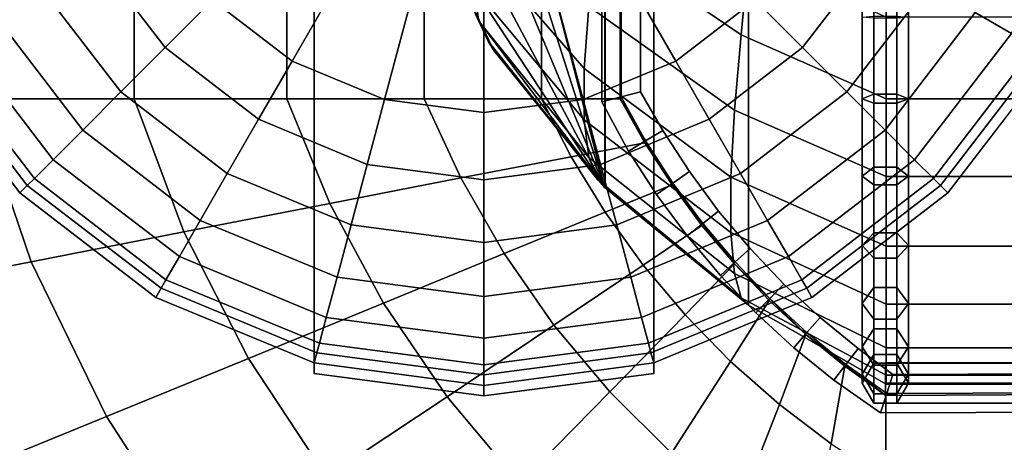
# Model space of a CAD drawing. Units: inches. Extents: x -51 to 51, y -52 to 20.
# Drawn here: x 43 to 46, y -20 to -19 of the extents above; entities that cross this region are included whole.
import ezdxf

# ---------------------------------------------------------------- set-up
doc = ezdxf.new("R2010")
doc.units = ezdxf.units.IN
doc.header["$MEASUREMENT"] = 0
doc.layers.add('AFUFU-3D-CH-CU', color=2, linetype='Continuous')
doc.layers.add('AFUFU-3D-CH-LG', color=2, linetype='Continuous')

msp = doc.modelspace()

# ---------------------------------------------------------------- linework, layer by layer
at = {"layer": 'AFUFU-3D-CH-CU'}
for points in [[(45.4299, 13.0229, 2.31), (45.4611, 13.077, 2.2559), (45.4611, -19.9331, 2.2559), (45.4299, -19.879, 2.31)], [(45.4611, 13.077, 2.2559), (45.5236, 13.077, 2.2559), (45.5236, -19.9331, 2.2559), (45.4611, -19.9331, 2.2559)], [(45.5236, 13.077, 2.2559), (45.5549, 13.0229, 2.31), (45.5549, -19.879, 2.31), (45.5236, -19.9331, 2.2559)], [(45.494, -19.8819, 2.31), (45.1223, -19.669, 2.4747), (45.1223, 12.8129, 2.4747), (45.494, 13.0257, 2.31)], [(45.4611, 12.9687, 2.3641), (45.4299, 13.0229, 2.31), (45.4299, -19.879, 2.31), (45.4611, -19.8249, 2.3641)], [(50.8811, -19.8819, 2.31), (45.494, -19.8819, 2.31), (45.494, 13.0257, 2.31), (50.8811, 13.0257, 2.31)], [(45.5549, 13.0229, 2.31), (45.5236, 12.9687, 2.3641), (45.5236, -19.8249, 2.3641), (45.5549, -19.879, 2.31)], [(45.5236, 12.9687, 2.3641), (45.4611, 12.9687, 2.3641), (45.4611, -19.8249, 2.3641), (45.5236, -19.8249, 2.3641)], [(44.7344, 12.4958, 2.7202), (45.1223, 12.8129, 2.4747), (45.1223, -19.669, 2.4747), (44.7344, -19.3519, 2.7202)], [(44.4334, 11.3366, 14.0026), (44.734, 12.4958, 13.6309), (44.734, -19.3519, 13.6309), (44.4334, -18.1927, 14.0026)], [(44.7344, -19.3519, 2.7202), (44.734, -19.3519, 13.6309), (44.734, 12.4958, 13.6309), (44.7344, 12.4958, 2.7202)], [(44.7722, 12.0342, 13.4701), (44.8263, 12.0373, 13.5014), (44.8298, -19.0921, 13.5014), (44.7774, -19.1058, 13.4701)], [(44.8263, 12.0373, 13.5639), (44.7722, 12.0342, 13.5951), (44.7774, -19.1058, 13.5951), (44.8298, -19.0921, 13.5639)], [(44.7774, -19.1058, 2.3709), (44.8298, -19.0921, 2.3396), (44.8263, 12.0373, 2.3396), (44.7722, 12.0342, 2.3709)], [(44.8298, -19.0921, 2.2771), (44.7774, -19.1058, 2.2459), (44.7722, 12.0342, 2.2459), (44.8263, 12.0373, 2.2771)], [(44.8263, 12.0373, 13.5014), (44.8263, 12.0373, 13.5639), (44.8298, -19.0921, 13.5639), (44.8298, -19.0921, 13.5014)], [(44.8298, -19.0921, 2.3396), (44.8298, -19.0921, 2.2771), (44.8263, 12.0373, 2.2771), (44.8263, 12.0373, 2.3396)], [(44.562, -19.1112, 13.9027), (44.775, -19.1112, 13.531), (44.775, 12.0344, 13.531), (44.562, 11.8695, 13.9027)], [(44.7722, 12.0342, 13.5951), (44.718, 12.0312, 13.5639), (44.7251, -19.1195, 13.5639), (44.7774, -19.1058, 13.5951)], [(44.718, 12.0312, 13.5014), (44.7722, 12.0342, 13.4701), (44.7774, -19.1058, 13.4701), (44.7251, -19.1195, 13.5014)], [(44.7774, -19.1058, 2.2459), (44.7251, -19.1195, 2.2771), (44.718, 12.0312, 2.2771), (44.7722, 12.0342, 2.2459)], [(44.7251, -19.1195, 2.3396), (44.7774, -19.1058, 2.3709), (44.7722, 12.0342, 2.3709), (44.718, 12.0312, 2.3396)], [(44.718, 12.0312, 13.5639), (44.718, 12.0312, 13.5014), (44.7251, -19.1195, 13.5014), (44.7251, -19.1195, 13.5639)], [(44.7251, -19.1195, 2.2771), (44.7251, -19.1195, 2.3396), (44.718, 12.0312, 2.3396), (44.718, 12.0312, 2.2771)], [(44.775, 12.0344, 2.31), (44.775, 12.0344, 13.531), (44.775, -19.1112, 13.531), (44.775, -19.1112, 2.31)], [(44.562, 11.8695, 13.9027), (44.2451, 11.6243, 14.291), (44.2451, -19.1112, 14.291), (44.562, -19.1112, 13.9027)], [(43.8734, -19.1112, 14.5916), (44.2451, -19.1112, 14.291), (44.2451, 11.6243, 14.291), (43.8734, 11.3366, 14.5916)], [(43.8734, 11.3366, 14.5916), (43.461, 11.0175, 14.7908), (43.461, -19.1112, 14.7908), (43.8734, -19.1112, 14.5916)], [(43.0316, -19.1112, 14.9222), (43.461, -19.1112, 14.7908), (43.461, 11.0175, 14.7908), (43.0316, 10.6851, 14.9222)], [(44.4334, -18.1927, 14.0026), (44.734, -19.3519, 13.6309), (44.418, -18.3639, 14.0273), (44.4334, -18.1927, 14.0026)], [(44.418, -18.3639, 14.0273), (44.734, -19.3519, 13.6309), (44.3927, -18.5336, 14.0816), (44.418, -18.3639, 14.0273)], [(44.1926, -18.4133, 23.4215), (44.2077, -18.494, 23.2882), (44.3927, -18.9013, 23.6516), (44.3784, -18.8095, 23.8028)], [(44.3784, -18.8095, 14.2982), (44.3927, -18.9013, 14.4494), (44.2077, -18.494, 14.8128), (44.1926, -18.4133, 14.6795)], [(44.2077, -18.494, 23.2882), (44.2249, -18.5439, 23.1406), (44.4183, -18.9555, 23.4818), (44.3927, -18.9013, 23.6516)], [(44.3927, -18.9013, 14.4494), (44.4183, -18.9555, 14.6192), (44.2249, -18.5439, 14.9604), (44.2077, -18.494, 14.8128)], [(44.734, -18.4804, 24.4701), (44.7133, -18.6738, 24.4475), (45.1019, -18.9382, 24.7666), (45.1223, -18.7257, 24.787)], [(44.2249, -18.5439, 23.1406), (44.2339, -18.5681, 22.9916), (44.4336, -18.9802, 23.3106), (44.4183, -18.9555, 23.4818)], [(44.4183, -18.9555, 14.6192), (44.4336, -18.9802, 14.7904), (44.2339, -18.5681, 15.1094), (44.2249, -18.5439, 14.9604)], [(44.3927, -18.5336, 24.0194), (44.3784, -18.6848, 23.9276), (44.6777, -19.0296, 24.2859), (44.6902, -18.8621, 24.3876)], [(44.3927, -18.5336, 14.0816), (44.734, -19.3519, 13.6309), (44.3784, -18.6848, 14.1734), (44.3927, -18.5336, 14.0816)], [(44.4336, -18.9802, 23.3106), (44.2339, -18.5681, 22.9916), (44.2339, -18.5681, 15.1094), (44.4336, -18.9802, 14.7904)], [(44.3784, -18.6848, 23.9276), (44.3784, -18.8095, 23.8028), (44.6777, -19.1678, 24.1476), (44.6777, -19.0296, 24.2859)], [(44.3784, -18.6848, 14.1734), (44.734, -19.3519, 13.6309), (44.3784, -18.8095, 14.2982), (44.3784, -18.6848, 14.1734)], [(45.0841, -19.1417, 24.7011), (45.1019, -18.9382, 24.7666), (44.7133, -18.6738, 24.4475), (44.6902, -18.8621, 24.3876)], [(45.1223, -18.7257, 24.787), (45.1019, -18.9382, 24.7666), (45.494, -19.1114, 24.9754), (45.494, -18.8905, 25)], [(44.3784, -18.8095, 23.8028), (44.3927, -18.9013, 23.6516), (44.6902, -19.2696, 23.9801), (44.6777, -19.1678, 24.1476)], [(44.3784, -18.8095, 14.2982), (44.734, -19.3519, 13.6309), (44.3927, -18.9013, 14.4494), (44.3784, -18.8095, 14.2982)], [(44.6902, -18.8621, 24.3876), (44.6777, -19.0296, 24.2859), (45.0747, -19.3228, 24.5906), (45.0841, -19.1417, 24.7011)], [(44.3927, -18.9013, 23.6516), (44.4183, -18.9555, 23.4818), (44.7133, -19.3295, 23.7918), (44.6902, -19.2696, 23.9801)], [(44.3927, -18.9013, 14.4494), (44.734, -19.3519, 13.6309), (44.4183, -18.9555, 14.6192), (44.3927, -18.9013, 14.4494)], [(45.4299, -18.8904, 24.9972), (45.4611, -18.8874, 24.943), (45.4611, -19.0987, 24.9195), (45.4299, -19.1107, 24.9726)], [(45.4611, -18.8934, 25.0513), (45.4299, -18.8904, 24.9972), (45.4299, -19.1107, 24.9726), (45.4611, -19.1228, 25.0257)], [(45.4611, -18.8874, 24.943), (45.5236, -18.8874, 24.943), (45.5236, -19.0987, 24.9195), (45.4611, -19.0987, 24.9195)], [(45.5236, -18.8934, 25.0513), (45.4611, -18.8934, 25.0513), (45.4611, -19.1228, 25.0257), (45.5236, -19.1228, 25.0257)], [(50.8811, -19.1114, 24.9754), (50.8811, -18.8905, 25), (45.494, -18.8905, 25), (45.494, -19.1114, 24.9754)], [(45.5236, -18.8874, 24.943), (45.5549, -18.8904, 24.9972), (45.5549, -19.1107, 24.9726), (45.5236, -19.0987, 24.9195)], [(45.5549, -18.8904, 24.9972), (45.5236, -18.8934, 25.0513), (45.5236, -19.1228, 25.0257), (45.5549, -19.1107, 24.9726)], [(44.4183, -18.9555, 23.4818), (44.4336, -18.9802, 23.3106), (44.7344, -19.3519, 23.5983), (44.7133, -19.3295, 23.7918)], [(44.4183, -18.9555, 14.6192), (44.734, -19.3519, 13.6309), (44.4336, -18.9802, 14.7904), (44.4183, -18.9555, 14.6192)], [(45.494, -19.3211, 24.9022), (45.494, -19.1114, 24.9754), (45.1019, -18.9382, 24.7666), (45.0841, -19.1417, 24.7011)], [(44.4336, -18.9802, 14.7904), (44.734, -19.3519, 13.6309), (44.7344, -19.3519, 23.5983), (44.4336, -18.9802, 23.3106)], [(45.0747, -19.4726, 24.4409), (45.0747, -19.3228, 24.5906), (44.6777, -19.0296, 24.2859), (44.6777, -19.1678, 24.1476)], [(43.0316, -19.1112, 14.9222), (42.595, -19.1112, 15.0091), (42.7605, -19.6334, 15.0091), (43.1821, -19.5512, 14.9222)], [(43.461, -19.1112, 14.7908), (43.0316, -19.1112, 14.9222), (43.1821, -19.5512, 14.9222), (43.5954, -19.4707, 14.7908)], [(43.8734, -19.1112, 14.5916), (43.461, -19.1112, 14.7908), (43.5954, -19.4707, 14.7908), (43.9902, -19.3938, 14.5916)], [(44.2451, -19.1112, 14.291), (43.8734, -19.1112, 14.5916), (43.9902, -19.3938, 14.5916), (44.3438, -19.325, 14.291)], [(44.562, -19.1112, 13.9027), (44.2451, -19.1112, 14.291), (44.3438, -19.325, 14.291), (44.6426, -19.2676, 13.9027)], [(44.775, -19.1112, 13.531), (44.562, -19.1112, 13.9027), (44.6426, -19.2676, 13.9027), (44.8416, -19.2297, 13.531)], [(44.7251, -19.1195, 13.5639), (44.7977, -19.2524, 13.5639), (44.844, -19.2244, 13.5951), (44.7774, -19.1058, 13.5951)], [(44.7251, -19.1195, 13.5014), (44.7977, -19.2524, 13.5014), (44.844, -19.2244, 13.4701), (44.7774, -19.1058, 13.4701)], [(44.7251, -19.1195, 2.3396), (44.7977, -19.2524, 2.3396), (44.844, -19.2244, 2.3709), (44.7774, -19.1058, 2.3709)], [(44.7251, -19.1195, 2.2771), (44.7977, -19.2524, 2.2771), (44.844, -19.2244, 2.2459), (44.7774, -19.1058, 2.2459)], [(44.775, -19.1112, 2.31), (44.775, -19.1112, 13.531), (44.8416, -19.2297, 13.531), (44.775, -19.1112, 2.31)], [(44.775, -19.1112, 2.31), (44.8416, -19.2297, 13.531), (44.9154, -19.3439, 13.531), (44.9154, -19.3439, 2.31)], [(44.7774, -19.1058, 13.4701), (44.844, -19.2244, 13.4701), (44.8904, -19.1964, 13.5014), (44.8298, -19.0921, 13.5014)], [(44.8298, -19.0921, 13.5639), (44.8904, -19.1964, 13.5639), (44.844, -19.2244, 13.5951), (44.7774, -19.1058, 13.5951)], [(44.7774, -19.1058, 2.2459), (44.844, -19.2244, 2.2459), (44.8904, -19.1964, 2.2771), (44.8298, -19.0921, 2.2771)], [(44.8298, -19.0921, 2.3396), (44.8904, -19.1964, 2.3396), (44.844, -19.2244, 2.3709), (44.7774, -19.1058, 2.3709)], [(44.8298, -19.0921, 13.5014), (44.8904, -19.1964, 13.5014), (44.8904, -19.1964, 13.5639), (44.8298, -19.0921, 13.5639)], [(44.8298, -19.0921, 2.2771), (44.8904, -19.1964, 2.2771), (44.8904, -19.1964, 2.3396), (44.8298, -19.0921, 2.3396)], [(45.4299, -19.1107, 24.9726), (45.4611, -19.0987, 24.9195), (45.4611, -19.2962, 24.8505), (45.4299, -19.3198, 24.8996)], [(45.4611, -19.1228, 25.0257), (45.4299, -19.1107, 24.9726), (45.4299, -19.3198, 24.8996), (45.4611, -19.3434, 24.9487)], [(45.4611, -19.0987, 24.9195), (45.5236, -19.0987, 24.9195), (45.5236, -19.2962, 24.8505), (45.4611, -19.2962, 24.8505)], [(45.494, -19.1114, 24.9754), (45.494, -19.3211, 24.9022), (50.8811, -19.3211, 24.9022), (50.8811, -19.1114, 24.9754)], [(45.5236, -19.0987, 24.9195), (45.5549, -19.1107, 24.9726), (45.5549, -19.3198, 24.8996), (45.5236, -19.2962, 24.8505)], [(45.5549, -19.1107, 24.9726), (45.5236, -19.1228, 25.0257), (45.5236, -19.3434, 24.9487), (45.5549, -19.3198, 24.8996)], [(44.7251, -19.1195, 13.5639), (44.7977, -19.2524, 13.5639), (44.7977, -19.2524, 13.5014), (44.7251, -19.1195, 13.5014)], [(44.7251, -19.1195, 2.3396), (44.7977, -19.2524, 2.3396), (44.7977, -19.2524, 2.2771), (44.7251, -19.1195, 2.2771)], [(45.0841, -19.1417, 24.7011), (45.0747, -19.3228, 24.5906), (45.494, -19.5091, 24.7841), (45.494, -19.3211, 24.9022)], [(45.5236, -19.1228, 25.0257), (45.4611, -19.1228, 25.0257), (45.4611, -19.3434, 24.9487), (45.5236, -19.3434, 24.9487)], [(44.6777, -19.1678, 24.1476), (44.6902, -19.2696, 23.9801), (45.0841, -19.5831, 24.2597), (45.0747, -19.4726, 24.4409)], [(44.844, -19.2244, 13.4701), (44.9179, -19.3386, 13.4701), (44.9624, -19.3077, 13.5014), (44.8904, -19.1964, 13.5014)], [(44.8904, -19.1964, 13.5639), (44.844, -19.2244, 13.5951), (44.9179, -19.3386, 13.5951), (44.9624, -19.3077, 13.5639)], [(44.844, -19.2244, 2.2459), (44.9179, -19.3386, 2.2459), (44.9624, -19.3077, 2.2771), (44.8904, -19.1964, 2.2771)], [(44.8904, -19.1964, 2.3396), (44.844, -19.2244, 2.3709), (44.9179, -19.3386, 2.3709), (44.9624, -19.3077, 2.3396)], [(44.8904, -19.1964, 13.5014), (44.8904, -19.1964, 13.5639), (44.9624, -19.3077, 13.5639), (44.9624, -19.3077, 13.5014)], [(44.8904, -19.1964, 2.2771), (44.8904, -19.1964, 2.3396), (44.9624, -19.3077, 2.3396), (44.9624, -19.3077, 2.2771)], [(44.844, -19.2244, 13.5951), (44.9179, -19.3386, 13.5951), (44.8734, -19.3694, 13.5639), (44.7977, -19.2524, 13.5639)], [(44.7977, -19.2524, 13.5014), (44.8734, -19.3694, 13.5014), (44.9179, -19.3386, 13.4701), (44.844, -19.2244, 13.4701)], [(44.844, -19.2244, 2.3709), (44.9179, -19.3386, 2.3709), (44.8734, -19.3694, 2.3396), (44.7977, -19.2524, 2.3396)], [(44.7977, -19.2524, 2.2771), (44.8734, -19.3694, 2.2771), (44.9179, -19.3386, 2.2459), (44.844, -19.2244, 2.2459)], [(44.8416, -19.2297, 13.531), (44.6426, -19.2676, 13.9027), (44.7346, -19.4175, 13.9027), (44.9154, -19.3439, 13.531)], [(44.6426, -19.2676, 13.9027), (44.3438, -19.325, 14.291), (44.4611, -19.5293, 14.291), (44.7346, -19.4175, 13.9027)], [(44.6902, -19.2696, 23.9801), (44.7133, -19.3295, 23.7918), (45.1019, -19.6485, 24.0562), (45.0841, -19.5831, 24.2597)], [(44.7977, -19.2524, 13.5639), (44.8734, -19.3694, 13.5639), (44.8734, -19.3694, 13.5014), (44.7977, -19.2524, 13.5014)], [(44.7977, -19.2524, 2.3396), (44.8734, -19.3694, 2.3396), (44.8734, -19.3694, 2.2771), (44.7977, -19.2524, 2.2771)], [(45.4299, -19.3198, 24.8996), (45.4611, -19.2962, 24.8505), (45.4611, -19.4734, 24.7393), (45.4299, -19.5073, 24.7819)], [(45.4611, -19.2962, 24.8505), (45.5236, -19.2962, 24.8505), (45.5236, -19.4734, 24.7393), (45.4611, -19.4734, 24.7393)], [(45.5236, -19.2962, 24.8505), (45.5549, -19.3198, 24.8996), (45.5549, -19.5073, 24.7819), (45.5236, -19.4734, 24.7393)], [(44.3438, -19.325, 14.291), (43.9902, -19.3938, 14.5916), (44.1352, -19.663, 14.5916), (44.4611, -19.5293, 14.291)], [(45.1019, -19.6485, 24.0562), (44.7133, -19.3295, 23.7918), (44.7344, -19.3519, 23.5983), (45.1223, -19.669, 23.8437)], [(44.9179, -19.3386, 13.4701), (44.9987, -19.4479, 13.4701), (45.0412, -19.4143, 13.5014), (44.9624, -19.3077, 13.5014)], [(44.9624, -19.3077, 13.5639), (45.0412, -19.4143, 13.5639), (44.9987, -19.4479, 13.5951), (44.9179, -19.3386, 13.5951)], [(44.9179, -19.3386, 2.2459), (44.9987, -19.4479, 2.2459), (45.0412, -19.4143, 2.2771), (44.9624, -19.3077, 2.2771)], [(44.9624, -19.3077, 2.3396), (45.0412, -19.4143, 2.3396), (44.9987, -19.4479, 2.3709), (44.9179, -19.3386, 2.3709)], [(44.9624, -19.3077, 13.5014), (45.0412, -19.4143, 13.5014), (45.0412, -19.4143, 13.5639), (44.9624, -19.3077, 13.5639)], [(44.9624, -19.3077, 2.2771), (45.0412, -19.4143, 2.2771), (45.0412, -19.4143, 2.3396), (44.9624, -19.3077, 2.3396)], [(45.494, -19.6661, 24.6271), (45.494, -19.5091, 24.7841), (45.0747, -19.3228, 24.5906), (45.0747, -19.4726, 24.4409)], [(45.4611, -19.3434, 24.9487), (45.4299, -19.3198, 24.8996), (45.4299, -19.5073, 24.7819), (45.4611, -19.5413, 24.8245)], [(50.8811, -19.5091, 24.7841), (50.8811, -19.3211, 24.9022), (45.494, -19.3211, 24.9022), (45.494, -19.5091, 24.7841)], [(45.5549, -19.3198, 24.8996), (45.5236, -19.3434, 24.9487), (45.5236, -19.5413, 24.8245), (45.5549, -19.5073, 24.7819)], [(45.1223, -19.669, 23.8437), (44.7344, -19.3519, 23.5983), (44.7344, -19.3519, 2.7202), (45.1223, -19.669, 2.4747)], [(44.9154, -19.3439, 13.531), (44.7346, -19.4175, 13.9027), (44.8375, -19.5602, 13.9027), (44.9963, -19.4532, 13.531)], [(44.9179, -19.3386, 13.5951), (44.9987, -19.4479, 13.5951), (44.9562, -19.4814, 13.5639), (44.8734, -19.3694, 13.5639)], [(44.8734, -19.3694, 13.5014), (44.9562, -19.4814, 13.5014), (44.9987, -19.4479, 13.4701), (44.9179, -19.3386, 13.4701)], [(44.9179, -19.3386, 2.3709), (44.9987, -19.4479, 2.3709), (44.9562, -19.4814, 2.3396), (44.8734, -19.3694, 2.3396)], [(44.8734, -19.3694, 2.2771), (44.9562, -19.4814, 2.2771), (44.9987, -19.4479, 2.2459), (44.9179, -19.3386, 2.2459)], [(44.9154, -19.3439, 2.31), (44.9154, -19.3439, 13.531), (44.9963, -19.4532, 13.531), (44.9154, -19.3439, 2.31)], [(44.9154, -19.3439, 2.31), (44.9963, -19.4532, 13.531), (45.0838, -19.5573, 13.531), (45.0838, -19.5573, 2.31)], [(45.5236, -19.3434, 24.9487), (45.4611, -19.3434, 24.9487), (45.4611, -19.5413, 24.8245), (45.5236, -19.5413, 24.8245)], [(44.8734, -19.3694, 13.5639), (44.9562, -19.4814, 13.5639), (44.9562, -19.4814, 13.5014), (44.8734, -19.3694, 13.5014)], [(44.8734, -19.3694, 2.3396), (44.9562, -19.4814, 2.3396), (44.9562, -19.4814, 2.2771), (44.8734, -19.3694, 2.2771)], [(43.9902, -19.3938, 14.5916), (43.5954, -19.4707, 14.7908), (43.7695, -19.8126, 14.7908), (44.1352, -19.663, 14.5916)], [(44.7346, -19.4175, 13.9027), (44.4611, -19.5293, 14.291), (44.596, -19.7223, 14.291), (44.8375, -19.5602, 13.9027)], [(44.9987, -19.4479, 13.4701), (45.0863, -19.5519, 13.4701), (45.1266, -19.5158, 13.5014), (45.0412, -19.4143, 13.5014)], [(45.0412, -19.4143, 13.5639), (45.1266, -19.5158, 13.5639), (45.0863, -19.5519, 13.5951), (44.9987, -19.4479, 13.5951)], [(44.9987, -19.4479, 2.2459), (45.0863, -19.5519, 2.2459), (45.1266, -19.5158, 2.2771), (45.0412, -19.4143, 2.2771)], [(45.0412, -19.4143, 2.3396), (45.1266, -19.5158, 2.3396), (45.0863, -19.5519, 2.3709), (44.9987, -19.4479, 2.3709)], [(45.0412, -19.4143, 13.5014), (45.1266, -19.5158, 13.5014), (45.1266, -19.5158, 13.5639), (45.0412, -19.4143, 13.5639)], [(45.0412, -19.4143, 2.2771), (45.1266, -19.5158, 2.2771), (45.1266, -19.5158, 2.3396), (45.0412, -19.4143, 2.3396)], [(44.9963, -19.4532, 13.531), (44.8375, -19.5602, 13.9027), (44.9507, -19.6948, 13.9027), (45.0838, -19.5573, 13.531)], [(44.9987, -19.4479, 13.5951), (45.0863, -19.5519, 13.5951), (45.046, -19.588, 13.5639), (44.9562, -19.4814, 13.5639)], [(44.9562, -19.4814, 13.5014), (45.046, -19.588, 13.5014), (45.0863, -19.5519, 13.4701), (44.9987, -19.4479, 13.4701)], [(44.9987, -19.4479, 2.3709), (45.0863, -19.5519, 2.3709), (45.046, -19.588, 2.3396), (44.9562, -19.4814, 2.3396)], [(44.9562, -19.4814, 2.2771), (45.046, -19.588, 2.2771), (45.0863, -19.5519, 2.2459), (44.9987, -19.4479, 2.2459)], [(43.5954, -19.4707, 14.7908), (43.1821, -19.5512, 14.9222), (43.3855, -19.9695, 14.9222), (43.7695, -19.8126, 14.7908)], [(44.9562, -19.4814, 13.5639), (45.046, -19.588, 13.5639), (45.046, -19.588, 13.5014), (44.9562, -19.4814, 13.5014)], [(44.9562, -19.4814, 2.3396), (45.046, -19.588, 2.3396), (45.046, -19.588, 2.2771), (44.9562, -19.4814, 2.2771)], [(45.0747, -19.4726, 24.4409), (45.0841, -19.5831, 24.2597), (45.494, -19.7842, 24.4391), (45.494, -19.6661, 24.6271)], [(45.4299, -19.5073, 24.7819), (45.4611, -19.4734, 24.7393), (45.4611, -19.6213, 24.5914), (45.4299, -19.6639, 24.6253)], [(45.4611, -19.4734, 24.7393), (45.5236, -19.4734, 24.7393), (45.5236, -19.6213, 24.5914), (45.4611, -19.6213, 24.5914)], [(45.5236, -19.4734, 24.7393), (45.5549, -19.5073, 24.7819), (45.5549, -19.6639, 24.6253), (45.5236, -19.6213, 24.5914)], [(45.0863, -19.5519, 13.4701), (45.1802, -19.6503, 13.4701), (45.2181, -19.6117, 13.5014), (45.1266, -19.5158, 13.5014)], [(45.1266, -19.5158, 13.5639), (45.2181, -19.6117, 13.5639), (45.1802, -19.6503, 13.5951), (45.0863, -19.5519, 13.5951)], [(45.0863, -19.5519, 2.2459), (45.1802, -19.6503, 2.2459), (45.2181, -19.6117, 2.2771), (45.1266, -19.5158, 2.2771)], [(45.1266, -19.5158, 2.3396), (45.2181, -19.6117, 2.3396), (45.1802, -19.6503, 2.3709), (45.0863, -19.5519, 2.3709)], [(45.1266, -19.5158, 13.5014), (45.2181, -19.6117, 13.5014), (45.2181, -19.6117, 13.5639), (45.1266, -19.5158, 13.5639)], [(45.1266, -19.5158, 2.2771), (45.2181, -19.6117, 2.2771), (45.2181, -19.6117, 2.3396), (45.1266, -19.5158, 2.3396)], [(45.4611, -19.5413, 24.8245), (45.4299, -19.5073, 24.7819), (45.4299, -19.6639, 24.6253), (45.4611, -19.7065, 24.6593)], [(45.494, -19.5091, 24.7841), (45.494, -19.6661, 24.6271), (50.8811, -19.6661, 24.6271), (50.8811, -19.5091, 24.7841)], [(45.5549, -19.5073, 24.7819), (45.5236, -19.5413, 24.8245), (45.5236, -19.7065, 24.6593), (45.5549, -19.6639, 24.6253)], [(44.4611, -19.5293, 14.291), (44.1352, -19.663, 14.5916), (44.3068, -19.9161, 14.5916), (44.596, -19.7223, 14.291)], [(45.5236, -19.5413, 24.8245), (45.4611, -19.5413, 24.8245), (45.4611, -19.7065, 24.6593), (45.5236, -19.7065, 24.6593)], [(43.1821, -19.5512, 14.9222), (42.7605, -19.6334, 15.0091), (42.9927, -20.1296, 15.0091), (43.3855, -19.9695, 14.9222)], [(44.8375, -19.5602, 13.9027), (44.596, -19.7223, 14.291), (44.7474, -19.9026, 14.291), (44.9507, -19.6948, 13.9027)], [(45.0838, -19.5573, 13.531), (44.9507, -19.6948, 13.9027), (45.0736, -19.8206, 13.9027), (45.1777, -19.6556, 13.531)], [(45.0863, -19.5519, 13.5951), (45.1802, -19.6503, 13.5951), (45.1422, -19.6889, 13.5639), (45.046, -19.588, 13.5639)], [(45.046, -19.588, 13.5014), (45.1422, -19.6889, 13.5014), (45.1802, -19.6503, 13.4701), (45.0863, -19.5519, 13.4701)], [(45.0863, -19.5519, 2.3709), (45.1802, -19.6503, 2.3709), (45.1422, -19.6889, 2.3396), (45.046, -19.588, 2.3396)], [(45.046, -19.588, 2.2771), (45.1422, -19.6889, 2.2771), (45.1802, -19.6503, 2.2459), (45.0863, -19.5519, 2.2459)], [(45.0838, -19.5573, 2.31), (45.0838, -19.5573, 13.531), (45.1777, -19.6556, 13.531), (45.0838, -19.5573, 2.31)], [(45.0838, -19.5573, 2.31), (45.1777, -19.6556, 13.531), (45.2776, -19.7479, 13.531), (45.2776, -19.7479, 2.31)], [(45.046, -19.588, 13.5639), (45.1422, -19.6889, 13.5639), (45.1422, -19.6889, 13.5014), (45.046, -19.588, 13.5014)], [(45.046, -19.588, 2.3396), (45.1422, -19.6889, 2.3396), (45.1422, -19.6889, 2.2771), (45.046, -19.588, 2.2771)], [(45.494, -19.8574, 24.2294), (45.494, -19.7842, 24.4391), (45.0841, -19.5831, 24.2597), (45.1019, -19.6485, 24.0562)], [(45.1802, -19.6503, 13.4701), (45.28, -19.7426, 13.4701), (45.3155, -19.7017, 13.5014), (45.2181, -19.6117, 13.5014)], [(45.2181, -19.6117, 13.5639), (45.3155, -19.7017, 13.5639), (45.28, -19.7426, 13.5951), (45.1802, -19.6503, 13.5951)], [(45.1802, -19.6503, 2.2459), (45.28, -19.7426, 2.2459), (45.3155, -19.7017, 2.2771), (45.2181, -19.6117, 2.2771)], [(45.2181, -19.6117, 2.3396), (45.3155, -19.7017, 2.3396), (45.28, -19.7426, 2.3709), (45.1802, -19.6503, 2.3709)], [(45.2181, -19.6117, 13.5014), (45.3155, -19.7017, 13.5014), (45.3155, -19.7017, 13.5639), (45.2181, -19.6117, 13.5639)], [(45.2181, -19.6117, 2.2771), (45.3155, -19.7017, 2.2771), (45.3155, -19.7017, 2.3396), (45.2181, -19.6117, 2.3396)], [(45.4299, -19.6639, 24.6253), (45.4611, -19.6213, 24.5914), (45.4611, -19.7325, 24.4142), (45.4299, -19.7816, 24.4378)], [(45.4611, -19.6213, 24.5914), (45.5236, -19.6213, 24.5914), (45.5236, -19.7325, 24.4142), (45.4611, -19.7325, 24.4142)], [(45.5236, -19.6213, 24.5914), (45.5549, -19.6639, 24.6253), (45.5549, -19.7816, 24.4378), (45.5236, -19.7325, 24.4142)], [(45.1019, -19.6485, 24.0562), (45.1223, -19.669, 23.8437), (45.494, -19.8819, 24.0084), (45.494, -19.8574, 24.2294)], [(45.1802, -19.6503, 13.5951), (45.28, -19.7426, 13.5951), (45.2445, -19.7835, 13.5639), (45.1422, -19.6889, 13.5639)], [(45.1422, -19.6889, 13.5014), (45.2445, -19.7835, 13.5014), (45.28, -19.7426, 13.4701), (45.1802, -19.6503, 13.4701)], [(45.1802, -19.6503, 2.3709), (45.28, -19.7426, 2.3709), (45.2445, -19.7835, 2.3396), (45.1422, -19.6889, 2.3396)], [(45.1422, -19.6889, 2.2771), (45.2445, -19.7835, 2.2771), (45.28, -19.7426, 2.2459), (45.1802, -19.6503, 2.2459)], [(44.1352, -19.663, 14.5916), (43.7695, -19.8126, 14.7908), (43.9813, -20.1327, 14.7908), (44.3068, -19.9161, 14.5916)], [(45.1777, -19.6556, 13.531), (45.0736, -19.8206, 13.9027), (45.2056, -19.937, 13.9027), (45.2776, -19.7479, 13.531)], [(45.1223, -19.669, 2.4747), (45.494, -19.8819, 2.31), (45.494, -19.8819, 24.0084), (45.1223, -19.669, 23.8437)], [(45.4611, -19.7065, 24.6593), (45.4299, -19.6639, 24.6253), (45.4299, -19.7816, 24.4378), (45.4611, -19.8307, 24.4614)], [(45.494, -19.6661, 24.6271), (45.494, -19.7842, 24.4391), (50.8811, -19.7842, 24.4391), (50.8811, -19.6661, 24.6271)], [(45.5549, -19.6639, 24.6253), (45.5236, -19.7065, 24.6593), (45.5236, -19.8307, 24.4614), (45.5549, -19.7816, 24.4378)], [(44.9507, -19.6948, 13.9027), (44.7474, -19.9026, 14.291), (44.9143, -20.0688, 14.291), (45.0736, -19.8206, 13.9027)], [(45.1422, -19.6889, 13.5639), (45.2445, -19.7835, 13.5639), (45.2445, -19.7835, 13.5014), (45.1422, -19.6889, 13.5014)], [(45.1422, -19.6889, 2.3396), (45.2445, -19.7835, 2.3396), (45.2445, -19.7835, 2.2771), (45.1422, -19.6889, 2.2771)], [(45.28, -19.7426, 13.4701), (45.3854, -19.8285, 13.4701), (45.4183, -19.7854, 13.5014), (45.3155, -19.7017, 13.5014)], [(45.3155, -19.7017, 13.5639), (45.4183, -19.7854, 13.5639), (45.3854, -19.8285, 13.5951), (45.28, -19.7426, 13.5951)], [(45.28, -19.7426, 2.2459), (45.3854, -19.8285, 2.2459), (45.4183, -19.7854, 2.2771), (45.3155, -19.7017, 2.2771)], [(45.3155, -19.7017, 2.3396), (45.4183, -19.7854, 2.3396), (45.3854, -19.8285, 2.3709), (45.28, -19.7426, 2.3709)], [(45.3155, -19.7017, 13.5014), (45.4183, -19.7854, 13.5014), (45.4183, -19.7854, 13.5639), (45.3155, -19.7017, 13.5639)], [(45.3155, -19.7017, 2.2771), (45.4183, -19.7854, 2.2771), (45.4183, -19.7854, 2.3396), (45.3155, -19.7017, 2.3396)], [(44.596, -19.7223, 14.291), (44.3068, -19.9161, 14.5916), (44.5033, -20.1503, 14.5916), (44.7474, -19.9026, 14.291)], [(45.5236, -19.7065, 24.6593), (45.4611, -19.7065, 24.6593), (45.4611, -19.8307, 24.4614), (45.5236, -19.8307, 24.4614)], [(45.2776, -19.7479, 13.531), (45.2056, -19.937, 13.9027), (45.3458, -20.0432, 13.9027), (45.383, -19.8338, 13.531)], [(45.28, -19.7426, 13.5951), (45.3854, -19.8285, 13.5951), (45.3526, -19.8715, 13.5639), (45.2445, -19.7835, 13.5639)], [(45.2445, -19.7835, 13.5014), (45.3526, -19.8715, 13.5014), (45.3854, -19.8285, 13.4701), (45.28, -19.7426, 13.4701)], [(45.28, -19.7426, 2.3709), (45.3854, -19.8285, 2.3709), (45.3526, -19.8715, 2.3396), (45.2445, -19.7835, 2.3396)], [(45.2445, -19.7835, 2.2771), (45.3526, -19.8715, 2.2771), (45.3854, -19.8285, 2.2459), (45.28, -19.7426, 2.2459)], [(45.2776, -19.7479, 2.31), (45.2776, -19.7479, 13.531), (45.383, -19.8338, 13.531), (45.2776, -19.7479, 2.31)], [(45.2776, -19.7479, 2.31), (45.383, -19.8338, 13.531), (45.4936, -19.9129, 13.531), (45.4936, -19.9129, 2.31)], [(45.4299, -19.7816, 24.4378), (45.4611, -19.7325, 24.4142), (45.4611, -19.8015, 24.2167), (45.4299, -19.8546, 24.2287)], [(45.4611, -19.7325, 24.4142), (45.5236, -19.7325, 24.4142), (45.5236, -19.8015, 24.2167), (45.4611, -19.8015, 24.2167)], [(45.5236, -19.7325, 24.4142), (45.5549, -19.7816, 24.4378), (45.5549, -19.8546, 24.2287), (45.5236, -19.8015, 24.2167)], [(45.2445, -19.7835, 13.5639), (45.3526, -19.8715, 13.5639), (45.3526, -19.8715, 13.5014), (45.2445, -19.7835, 13.5014)], [(45.2445, -19.7835, 2.3396), (45.3526, -19.8715, 2.3396), (45.3526, -19.8715, 2.2771), (45.2445, -19.7835, 2.2771)], [(45.4611, -19.8307, 24.4614), (45.4299, -19.7816, 24.4378), (45.4299, -19.8546, 24.2287), (45.4611, -19.9077, 24.2408)], [(45.5549, -19.7816, 24.4378), (45.5236, -19.8307, 24.4614), (45.5236, -19.9077, 24.2408), (45.5549, -19.8546, 24.2287)], [(45.3854, -19.8285, 13.4701), (45.496, -19.9076, 13.4701), (45.5126, -19.856, 13.5014), (45.4183, -19.7854, 13.5014)], [(45.4183, -19.7854, 13.5639), (45.5126, -19.856, 13.5639), (45.496, -19.9076, 13.5951), (45.3854, -19.8285, 13.5951)], [(45.3854, -19.8285, 2.2459), (45.496, -19.9076, 2.2459), (45.5126, -19.856, 2.2771), (45.4183, -19.7854, 2.2771)], [(45.4183, -19.7854, 2.3396), (45.5126, -19.856, 2.3396), (45.496, -19.9076, 2.3709), (45.3854, -19.8285, 2.3709)], [(45.4183, -19.7854, 13.5014), (45.5126, -19.856, 13.5014), (45.5126, -19.856, 13.5639), (45.4183, -19.7854, 13.5639)], [(45.4183, -19.7854, 2.2771), (45.5126, -19.856, 2.2771), (45.5126, -19.856, 2.3396), (45.4183, -19.7854, 2.3396)], [(45.4299, -19.8546, 24.2287), (45.4611, -19.8015, 24.2167), (45.4611, -19.8249, 24.0053), (45.4299, -19.879, 24.0083)], [(45.4611, -19.8015, 24.2167), (45.5236, -19.8015, 24.2167), (45.5236, -19.8249, 24.0053), (45.4611, -19.8249, 24.0053)], [(50.8811, -19.8574, 24.2294), (50.8811, -19.7842, 24.4391), (45.494, -19.7842, 24.4391), (45.494, -19.8574, 24.2294)], [(45.5236, -19.8015, 24.2167), (45.5549, -19.8546, 24.2287), (45.5549, -19.879, 24.0083), (45.5236, -19.8249, 24.0053)], [(43.7695, -19.8126, 14.7908), (43.3855, -19.9695, 14.9222), (43.6386, -20.3596, 14.9222), (43.9813, -20.1327, 14.7908)], [(45.0736, -19.8206, 13.9027), (44.9143, -20.0688, 14.291), (45.0953, -20.2196, 14.291), (45.2056, -19.937, 13.9027)], [(45.383, -19.8338, 13.531), (45.3458, -20.0432, 13.9027), (45.4936, -20.1387, 13.9027), (45.4936, -19.9129, 13.531)], [(45.3854, -19.8285, 13.5951), (45.496, -19.9076, 13.5951), (45.4795, -19.9591, 13.5639), (45.3526, -19.8715, 13.5639)], [(45.3526, -19.8715, 13.5014), (45.4795, -19.9591, 13.5014), (45.496, -19.9076, 13.4701), (45.3854, -19.8285, 13.4701)], [(45.3854, -19.8285, 2.3709), (45.496, -19.9076, 2.3709), (45.4795, -19.9591, 2.3396), (45.3526, -19.8715, 2.3396)], [(45.3526, -19.8715, 2.2771), (45.4795, -19.9591, 2.2771), (45.496, -19.9076, 2.2459), (45.3854, -19.8285, 2.2459)], [(45.4299, -19.879, 24.0083), (45.4611, -19.8249, 24.0053), (45.4611, -19.8249, 2.3641), (45.4299, -19.879, 2.31)], [(45.4611, -19.8249, 24.0053), (45.5236, -19.8249, 24.0053), (45.5236, -19.8249, 2.3641), (45.4611, -19.8249, 2.3641)], [(45.5236, -19.8307, 24.4614), (45.4611, -19.8307, 24.4614), (45.4611, -19.9077, 24.2408), (45.5236, -19.9077, 24.2408)], [(50.8828, -19.8789, 2.3809), (50.8828, -19.8248, 2.3496), (45.4924, -19.8248, 2.3496), (45.4924, -19.8789, 2.3809)], [(50.8828, -19.8248, 2.3496), (50.8828, -19.8249, 2.2871), (45.4924, -19.8249, 2.2871), (45.4924, -19.8248, 2.3496)], [(50.8828, -19.8249, 2.2871), (50.8828, -19.879, 2.2559), (45.4924, -19.879, 2.2559), (45.4924, -19.8249, 2.2871)], [(45.496, -19.9076, 13.4701), (50.3833, -19.8885, 13.4701), (50.3863, -19.8343, 13.5014), (45.5126, -19.856, 13.5014)], [(45.5126, -19.856, 13.5639), (50.3863, -19.8343, 13.5639), (50.3833, -19.8885, 13.5951), (45.496, -19.9076, 13.5951)], [(45.496, -19.9076, 2.2459), (50.3833, -19.8885, 2.2459), (50.3863, -19.8343, 2.2771), (45.5126, -19.856, 2.2771)], [(45.5126, -19.856, 2.3396), (50.3863, -19.8343, 2.3396), (50.3833, -19.8885, 2.3709), (45.496, -19.9076, 2.3709)], [(45.5126, -19.856, 13.5014), (50.3863, -19.8343, 13.5014), (50.3863, -19.8343, 13.5639), (45.5126, -19.856, 13.5639)], [(45.5126, -19.856, 2.2771), (50.3863, -19.8343, 2.2771), (50.3863, -19.8343, 2.3396), (45.5126, -19.856, 2.3396)], [(45.5236, -19.8249, 24.0053), (45.5549, -19.879, 24.0083), (45.5549, -19.879, 2.31), (45.5236, -19.8249, 2.3641)], [(45.4611, -19.9077, 24.2408), (45.4299, -19.8546, 24.2287), (45.4299, -19.879, 24.0083), (45.4611, -19.9331, 24.0113)], [(45.494, -19.8574, 24.2294), (45.494, -19.8819, 24.0084), (50.8811, -19.8819, 24.0084), (50.8811, -19.8574, 24.2294)], [(45.5549, -19.8546, 24.2287), (45.5236, -19.9077, 24.2408), (45.5236, -19.9331, 24.0113), (45.5549, -19.879, 24.0083)], [(45.3526, -19.8715, 13.5639), (45.4795, -19.9591, 13.5639), (45.4795, -19.9591, 13.5014), (45.3526, -19.8715, 13.5014)], [(45.3526, -19.8715, 2.3396), (45.4795, -19.9591, 2.3396), (45.4795, -19.9591, 2.2771), (45.3526, -19.8715, 2.2771)], [(45.4611, -19.9331, 24.0113), (45.4299, -19.879, 24.0083), (45.4299, -19.879, 2.31), (45.4611, -19.9331, 2.2559)], [(45.496, -19.9076, 13.5951), (50.3833, -19.8885, 13.5951), (50.3803, -19.9426, 13.5639), (45.4795, -19.9591, 13.5639)], [(45.4795, -19.9591, 13.5014), (50.3803, -19.9426, 13.5014), (50.3833, -19.8885, 13.4701), (45.496, -19.9076, 13.4701)], [(45.496, -19.9076, 2.3709), (50.3833, -19.8885, 2.3709), (50.3803, -19.9426, 2.3396), (45.4795, -19.9591, 2.3396)], [(45.4795, -19.9591, 2.2771), (50.3803, -19.9426, 2.2771), (50.3833, -19.8885, 2.2459), (45.496, -19.9076, 2.2459)], [(50.8828, -19.9331, 2.3497), (50.8828, -19.8789, 2.3809), (45.4924, -19.8789, 2.3809), (45.4924, -19.9331, 2.3497)], [(50.8828, -19.879, 2.2559), (50.8828, -19.9331, 2.2872), (45.4924, -19.9331, 2.2872), (45.4924, -19.879, 2.2559)], [(45.4936, -19.9129, 13.531), (45.4936, -20.1387, 13.9027), (50.2187, -20.0984, 13.9027), (50.3835, -19.8854, 13.531)], [(45.4936, -19.9129, 2.31), (45.4936, -19.9129, 13.531), (50.3835, -19.8854, 13.531), (50.3835, -19.8854, 2.31)], [(50.8811, -19.8819, 24.0084), (45.494, -19.8819, 24.0084), (45.494, -19.8819, 2.31), (50.8811, -19.8819, 2.31)], [(45.5549, -19.879, 24.0083), (45.5236, -19.9331, 24.0113), (45.5236, -19.9331, 2.2559), (45.5549, -19.879, 2.31)], [(44.3068, -19.9161, 14.5916), (43.9813, -20.1327, 14.7908), (44.2279, -20.4267, 14.7908), (44.5033, -20.1503, 14.5916)], [(44.7474, -19.9026, 14.291), (44.5033, -20.1503, 14.5916), (44.7226, -20.3634, 14.5916), (44.9143, -20.0688, 14.291)], [(45.5236, -19.9077, 24.2408), (45.4611, -19.9077, 24.2408), (45.4611, -19.9331, 24.0113), (45.5236, -19.9331, 24.0113)], [(45.2056, -19.937, 13.9027), (45.0953, -20.2196, 14.291), (45.2889, -20.3537, 14.291), (45.3458, -20.0432, 13.9027)], [(45.5236, -19.9331, 24.0113), (45.4611, -19.9331, 24.0113), (45.4611, -19.9331, 2.2559), (45.5236, -19.9331, 2.2559)], [(45.4795, -19.9591, 13.5639), (50.3803, -19.9426, 13.5639), (50.3803, -19.9426, 13.5014), (45.4795, -19.9591, 13.5014)], [(45.4795, -19.9591, 2.3396), (50.3803, -19.9426, 2.3396), (50.3803, -19.9426, 2.2771), (45.4795, -19.9591, 2.2771)], [(50.8828, -19.9331, 2.2872), (50.8828, -19.9331, 2.3497), (45.4924, -19.9331, 2.3497), (45.4924, -19.9331, 2.2872)], [(43.3855, -19.9695, 14.9222), (42.9927, -20.1296, 15.0091), (43.2875, -20.5913, 15.0091), (43.6386, -20.3596, 14.9222)]]:
    msp.add_3dface(points, dxfattribs=at)
for points, invisible_edges in [([(15.5801, -51.9094, 2.31), (15.5801, 13.0257, 2.31), (43.7834, 13.0257, 2.31), (44.775, -19.1112, 2.31)], 13), ([(44.0044, 13.0012, 2.31), (43.7834, 13.0257, 2.31), (44.775, -19.1112, 2.31)], 14), ([(44.2141, 12.9281, 2.31), (44.0044, 13.0012, 2.31), (44.775, -19.1112, 2.31)], 14), ([(44.4021, 12.81, 2.31), (44.2141, 12.9281, 2.31), (44.775, -19.1112, 2.31)], 14), ([(44.5591, 12.653, 2.31), (44.4021, 12.81, 2.31), (44.775, -19.1112, 2.31)], 14), ([(44.6772, 12.4649, 2.31), (44.5591, 12.653, 2.31), (44.775, -19.1112, 2.31)], 14), ([(44.7504, 12.2552, 2.31), (44.6772, 12.4649, 2.31), (44.775, -19.1112, 2.31)], 14), ([(44.775, 12.0344, 2.31), (44.7504, 12.2552, 2.31), (44.775, -19.1112, 2.31)], 14), ([(15.5801, -51.9094, 2.31), (44.775, -19.1112, 2.31), (44.9154, -19.3439, 2.31)], 13), ([(15.5801, -51.9094, 2.31), (44.9154, -19.3439, 2.31), (45.0838, -19.5573, 2.31)], 13), ([(15.5801, -51.9094, 2.31), (45.0838, -19.5573, 2.31), (45.2776, -19.7479, 2.31)], 13), ([(15.5801, -51.9094, 2.31), (45.2776, -19.7479, 2.31), (45.4936, -19.9129, 2.31)], 13), ([(50.3834, -51.9094, 2.31), (50.3835, -19.8854, 2.31), (45.4936, -19.9129, 2.31), (15.5801, -51.9094, 2.31)], 5)]:
    msp.add_3dface(points, dxfattribs=dict(at, invisible_edges=invisible_edges))
at = {"layer": 'AFUFU-3D-CH-LG'}
for points in [[(44.4065, -16.3081, 4.4885), (43.9473, -16.3686, 4.4885), (43.9473, -19.853, 4.4885), (44.4065, -19.9135, 4.4885)], [(44.4065, -19.9135, 4.4885), (44.8658, -19.853, 4.4885), (44.8658, -16.3686, 4.4885), (44.4065, -16.3081, 4.4885)], [(43.9473, -19.8247, 2.3167), (43.9473, -19.853, 4.4885), (43.9473, -16.3686, 4.4885), (43.9473, -16.3969, 2.3167)], [(44.8658, -19.8247, 2.3167), (44.8658, -16.3969, 2.3167), (44.8658, -16.3686, 4.4885), (44.8658, -19.853, 4.4885)], [(43.6728, -18.8445), (44.4065, -18.1108), (44.4065, -18.1108), (43.8877, -19.0094)], [(43.8877, -19.0094), (44.4065, -18.1108), (44.4065, -18.1108), (44.138, -19.113)], [(44.138, -19.113), (44.4065, -18.1108), (44.4065, -18.1108), (44.4065, -19.1484)], [(44.4065, -19.1484), (44.4065, -18.1108), (44.4065, -18.1108), (44.6751, -19.113)], [(44.6751, -19.113), (44.4065, -18.1108), (44.4065, -18.1108), (44.9253, -19.0094)], [(44.9253, -19.0094), (44.4065, -18.1108), (44.4065, -18.1108), (45.1402, -18.8445)], [(45.833, -18.9344, 0.3472), (45.7352, -18.8779, 0.2032), (45.8885, -18.5079, 0.2032), (45.9975, -18.5371, 0.3472)], [(43.3508, -18.7203, 0.0236), (43.508, -18.6296), (43.6728, -18.8445), (43.5446, -18.9728, 0.0236)], [(45.2685, -18.9728, 0.0236), (45.1402, -18.8445), (45.3051, -18.6296), (45.4622, -18.7203, 0.0236)], [(43.2042, -18.805, 0.0929), (43.3508, -18.7203, 0.0236), (43.5446, -18.9728, 0.0236), (43.4248, -19.0925, 0.0929)], [(45.3882, -19.0925, 0.0929), (45.2685, -18.9728, 0.0236), (45.4622, -18.7203, 0.0236), (45.6088, -18.805, 0.0929)], [(43.0778, -18.8779, 0.2032), (43.2042, -18.805, 0.0929), (43.4248, -19.0925, 0.0929), (43.3216, -19.1957, 0.2032)], [(45.4914, -19.1957, 0.2032), (45.3882, -19.0925, 0.0929), (45.6088, -18.805, 0.0929), (45.7352, -18.8779, 0.2032)], [(43.5446, -18.9728, 0.0236), (43.6728, -18.8445), (43.8877, -19.0094), (43.797, -19.1665, 0.0236)], [(45.016, -19.1665, 0.0236), (44.9253, -19.0094), (45.1402, -18.8445), (45.2685, -18.9728, 0.0236)], [(42.9801, -18.9344, 0.3472), (43.0778, -18.8779, 0.2032), (43.3216, -19.1957, 0.2032), (43.2418, -19.2755, 0.3472)], [(45.5712, -19.2755, 0.3472), (45.4914, -19.1957, 0.2032), (45.7352, -18.8779, 0.2032), (45.833, -18.9344, 0.3472)], [(42.9175, -18.9705, 0.5153), (42.9801, -18.9344, 0.3472), (43.2418, -19.2755, 0.3472), (43.1908, -19.3266, 0.5153)], [(45.6223, -19.3266, 0.5153), (45.5712, -19.2755, 0.3472), (45.833, -18.9344, 0.3472), (45.8955, -18.9705, 0.5153)], [(42.8698, -18.998, 2.3167), (42.8943, -18.9839, 0.6963), (43.1718, -19.3455, 0.6963), (43.1518, -19.3655, 2.3167)], [(42.8943, -18.9839, 0.6963), (42.9175, -18.9705, 0.5153), (43.1908, -19.3266, 0.5153), (43.1718, -19.3455, 0.6963)], [(43.4248, -19.0925, 0.0929), (43.5446, -18.9728, 0.0236), (43.797, -19.1665, 0.0236), (43.7124, -19.3131, 0.0929)], [(45.1007, -19.3131, 0.0929), (45.016, -19.1665, 0.0236), (45.2685, -18.9728, 0.0236), (45.3882, -19.0925, 0.0929)], [(45.6412, -19.3455, 0.6963), (45.6223, -19.3266, 0.5153), (45.8955, -18.9705, 0.5153), (45.9187, -18.9839, 0.6963)], [(45.6612, -19.3655, 2.3167), (45.6412, -19.3455, 0.6963), (45.9187, -18.9839, 0.6963), (45.9432, -18.998, 2.3167)], [(43.797, -19.1665, 0.0236), (43.8877, -19.0094), (44.138, -19.113), (44.091, -19.2883, 0.0236)], [(44.722, -19.2883, 0.0236), (44.6751, -19.113), (44.9253, -19.0094), (45.016, -19.1665, 0.0236)], [(43.3216, -19.1957, 0.2032), (43.4248, -19.0925, 0.0929), (43.7124, -19.3131, 0.0929), (43.6394, -19.4395, 0.2032)], [(44.091, -19.2883, 0.0236), (44.138, -19.113), (44.4065, -19.1484), (44.4065, -19.3298, 0.0236)], [(44.4065, -19.3298, 0.0236), (44.4065, -19.1484), (44.6751, -19.113), (44.722, -19.2883, 0.0236)], [(45.1736, -19.4395, 0.2032), (45.1007, -19.3131, 0.0929), (45.3882, -19.0925, 0.0929), (45.4914, -19.1957, 0.2032)], [(43.7124, -19.3131, 0.0929), (43.797, -19.1665, 0.0236), (44.091, -19.2883, 0.0236), (44.0472, -19.4518, 0.0929)], [(44.7658, -19.4518, 0.0929), (44.722, -19.2883, 0.0236), (45.016, -19.1665, 0.0236), (45.1007, -19.3131, 0.0929)], [(43.2418, -19.2755, 0.3472), (43.3216, -19.1957, 0.2032), (43.6394, -19.4395, 0.2032), (43.583, -19.5373, 0.3472)], [(45.2301, -19.5373, 0.3472), (45.1736, -19.4395, 0.2032), (45.4914, -19.1957, 0.2032), (45.5712, -19.2755, 0.3472)], [(43.1908, -19.3266, 0.5153), (43.2418, -19.2755, 0.3472), (43.583, -19.5373, 0.3472), (43.5468, -19.5998, 0.5153)], [(45.2662, -19.5998, 0.5153), (45.2301, -19.5373, 0.3472), (45.5712, -19.2755, 0.3472), (45.6223, -19.3266, 0.5153)], [(44.0472, -19.4518, 0.0929), (44.091, -19.2883, 0.0236), (44.4065, -19.3298, 0.0236), (44.4065, -19.4991, 0.0929)], [(44.4065, -19.4991, 0.0929), (44.4065, -19.3298, 0.0236), (44.722, -19.2883, 0.0236), (44.7658, -19.4518, 0.0929)], [(43.1718, -19.3455, 0.6963), (43.1908, -19.3266, 0.5153), (43.5468, -19.5998, 0.5153), (43.5335, -19.623, 0.6963)], [(43.6394, -19.4395, 0.2032), (43.7124, -19.3131, 0.0929), (44.0472, -19.4518, 0.0929), (44.0094, -19.5928, 0.2032)], [(44.8036, -19.5928, 0.2032), (44.7658, -19.4518, 0.0929), (45.1007, -19.3131, 0.0929), (45.1736, -19.4395, 0.2032)], [(45.2796, -19.623, 0.6963), (45.2662, -19.5998, 0.5153), (45.6223, -19.3266, 0.5153), (45.6412, -19.3455, 0.6963)], [(43.1518, -19.3655, 2.3167), (43.1718, -19.3455, 0.6963), (43.5335, -19.623, 0.6963), (43.5193, -19.6475, 2.3167)], [(45.2937, -19.6475, 2.3167), (45.2796, -19.623, 0.6963), (45.6412, -19.3455, 0.6963), (45.6612, -19.3655, 2.3167)], [(43.583, -19.5373, 0.3472), (43.6394, -19.4395, 0.2032), (44.0094, -19.5928, 0.2032), (43.9802, -19.7018, 0.3472)], [(44.0094, -19.5928, 0.2032), (44.0472, -19.4518, 0.0929), (44.4065, -19.4991, 0.0929), (44.4065, -19.6451, 0.2032)], [(44.4065, -19.6451, 0.2032), (44.4065, -19.4991, 0.0929), (44.7658, -19.4518, 0.0929), (44.8036, -19.5928, 0.2032)], [(44.8328, -19.7018, 0.3472), (44.8036, -19.5928, 0.2032), (45.1736, -19.4395, 0.2032), (45.2301, -19.5373, 0.3472)], [(43.5468, -19.5998, 0.5153), (43.583, -19.5373, 0.3472), (43.9802, -19.7018, 0.3472), (43.9615, -19.7716, 0.5153)], [(44.8515, -19.7716, 0.5153), (44.8328, -19.7018, 0.3472), (45.2301, -19.5373, 0.3472), (45.2662, -19.5998, 0.5153)], [(43.9802, -19.7018, 0.3472), (44.0094, -19.5928, 0.2032), (44.4065, -19.6451, 0.2032), (44.4065, -19.7579, 0.3472)], [(44.4065, -19.7579, 0.3472), (44.4065, -19.6451, 0.2032), (44.8036, -19.5928, 0.2032), (44.8328, -19.7018, 0.3472)], [(43.5193, -19.6475, 2.3167), (43.5335, -19.623, 0.6963), (43.9546, -19.7974, 0.6963), (43.9473, -19.8247, 2.3167)], [(43.5335, -19.623, 0.6963), (43.5468, -19.5998, 0.5153), (43.9615, -19.7716, 0.5153), (43.9546, -19.7974, 0.6963)], [(44.8584, -19.7974, 0.6963), (44.8515, -19.7716, 0.5153), (45.2662, -19.5998, 0.5153), (45.2796, -19.623, 0.6963)], [(44.8658, -19.8247, 2.3167), (44.8584, -19.7974, 0.6963), (45.2796, -19.623, 0.6963), (45.2937, -19.6475, 2.3167)], [(43.9615, -19.7716, 0.5153), (43.9802, -19.7018, 0.3472), (44.4065, -19.7579, 0.3472), (44.4065, -19.8301, 0.5153)], [(44.4065, -19.8301, 0.5153), (44.4065, -19.7579, 0.3472), (44.8328, -19.7018, 0.3472), (44.8515, -19.7716, 0.5153)], [(43.9546, -19.7974, 0.6963), (43.9615, -19.7716, 0.5153), (44.4065, -19.8301, 0.5153), (44.4065, -19.8569, 0.6963)], [(44.4065, -19.8569, 0.6963), (44.4065, -19.8301, 0.5153), (44.8515, -19.7716, 0.5153), (44.8584, -19.7974, 0.6963)], [(43.9473, -19.8247, 2.3167), (43.9546, -19.7974, 0.6963), (44.4065, -19.8569, 0.6963), (44.4065, -19.8852, 2.3167)], [(44.4065, -19.8852, 2.3167), (44.4065, -19.8569, 0.6963), (44.8584, -19.7974, 0.6963), (44.8658, -19.8247, 2.3167)], [(43.9473, -19.853, 4.4885), (43.9473, -19.8247, 2.3167), (44.4065, -19.8852, 2.3167), (44.4065, -19.9135, 4.4885)], [(44.4065, -19.9135, 4.4885), (44.4065, -19.8852, 2.3167), (44.8658, -19.8247, 2.3167), (44.8658, -19.853, 4.4885)]]:
    msp.add_3dface(points, dxfattribs=at)
for points, invisible_edges in [([(43.5193, -19.6475, 2.3167), (43.9473, -19.8247, 2.3167), (43.9473, -16.3969, 2.3167), (43.5193, -16.5741, 2.3167)], 8), ([(44.8658, -19.8247, 2.3167), (45.2937, -19.6475, 2.3167), (45.2937, -16.5741, 2.3167), (44.8658, -16.3969, 2.3167)], 2), ([(43.1518, -19.3655, 2.3167), (43.5193, -19.6475, 2.3167), (43.5193, -16.5741, 2.3167), (43.1518, -16.8561, 2.3167)], 10), ([(45.2937, -19.6475, 2.3167), (45.6612, -19.3655, 2.3167), (45.6612, -16.8561, 2.3167), (45.2937, -16.5741, 2.3167)], 10), ([(42.8698, -18.998, 2.3167), (43.1518, -19.3655, 2.3167), (43.1518, -16.8561, 2.3167), (42.8698, -17.2236, 2.3167)], 10), ([(45.9432, -18.998, 2.3167), (45.9432, -17.2236, 2.3167), (45.6612, -16.8561, 2.3167), (45.6612, -19.3655, 2.3167)], 5)]:
    msp.add_3dface(points, dxfattribs=dict(at, invisible_edges=invisible_edges))

doc.saveas('drawing.dxf')
